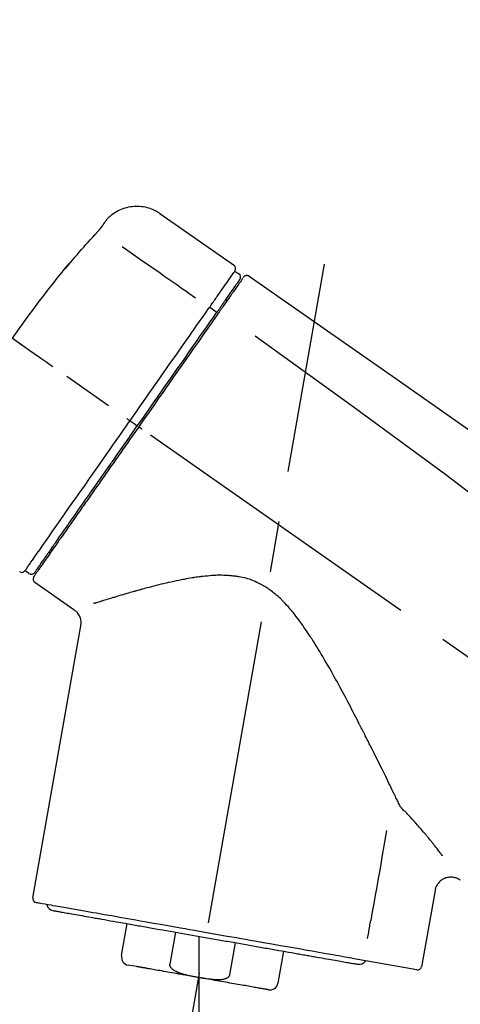
# Model space of a CAD drawing. Extents: x 27948 to 54421, y -22053 to -13183.
# Drawn here: x 47845 to 47899, y -18993 to -18872 of the extents above; entities that cross this region are included whole.
import ezdxf

# ---------------------------------------------------------------- set-up
doc = ezdxf.new("R2010")
doc.units = 0
doc.header["$LTSCALE"] = 50
doc.header["$MEASUREMENT"] = 0
doc.linetypes.add('CENTER2', pattern=[1.125, 0.75, -0.125, 0.125, -0.125])
doc.layers.get('0').update_dxf_attribs({"linetype": 'CONTINUOUS'})
doc.layers.get('DEFPOINTS').update_dxf_attribs({"color": 146, "linetype": 'CONTINUOUS'})
doc.layers.add('150-機器', color=8, linetype='CONTINUOUS')
doc.layers.add('166-寸法B', color=11, linetype='CONTINUOUS')
doc.styles.add('KH001', font='txt')
doc.dimstyles.new('KH1xx030', dxfattribs={"dimscale": 30, "dimtxt": 2, "dimasz": 0.6, "dimexe": 0.3, "dimexo": 1.2, "dimgap": 0.5, "dimtad": 3, "dimdec": 1, "dimdsep": 46, "dimlunit": 6, "dimtxsty": 'KH001', "dimblk": 'DOT', "dimcen": 1, "dimdle": 1, "dimclrd": 256, "dimclre": 256, "dimclrt": 256, "dimadec": 0, "dimazin": 0, "dimtfac": 1, "dimtdec": 1, "dimtix": 1, "dimtmove": 2, "dimatfit": 3, "dimldrblk": 'CLOSEDBLANK', "dimfxl": 1, "dimtolj": 1, "dimtzin": 0, "dimlwd": -1, "dimlwe": -1, "dimarcsym": 0})

# ---------------------------------------------------------------- blocks, each defined once
blk = doc.blocks.new('_Dot')
at = {"color": 0, "linetype": 'ByBlock', "lineweight": -2}
blk.add_line((-0.5, 0), (-1, 0), dxfattribs=at)
at = {"color": 0, "linetype": 'ByBlock', "const_width": 0.5}
blk.add_lwpolyline([(-0.25, 0, 1), (0.25, 0, 1)], format="xyb", close=True, dxfattribs=at)
blk = doc.blocks.new('*D110')
at = {"layer": '166-寸法B', "transparency": 16777216}
for p, q in [((47201.63, -19199.53), (47201.63, -18697.23)), ((48341.63, -18865.68), (48341.63, -18697.23)), ((48323.63, -18706.23), (47219.63, -18706.23))]:
    blk.add_line(p, q, dxfattribs=at)
at = {"layer": 'DEFPOINTS', "color": 0, "transparency": 16777216}
for p in [(47201.63, -18706.23), (48341.63, -18901.68), (47201.63, -19235.53)]:
    blk.add_point(p, dxfattribs=at)
at = {"layer": '166-寸法B', "transparency": 16777216, "xscale": 18, "yscale": 18, "zscale": 18, "rotation": 180}
blk.add_blockref('_Dot', (47201.63, -18706.23), dxfattribs=at)
at = {"layer": '166-寸法B', "transparency": 16777216, "xscale": 18, "yscale": 18, "zscale": 18}
blk.add_blockref('_Dot', (48341.63, -18706.23), dxfattribs=at)
at = {"layer": '166-寸法B', "transparency": 16777216, "insert": (47771.63, -18657.42), "char_height": 60, "attachment_point": 5, "style": 'KH001'}
blk.add_mtext('\\A1;1,140', dxfattribs=at)
blk = doc.blocks.new('_ClosedBlank')
at = {"color": 0, "linetype": 'ByBlock', "lineweight": -2}
for p, q in [((-1, 0.1667), (0, 0)), ((-1, 0.1667), (-1, -0.1667)), ((0, 0), (-1, -0.1667))]:
    blk.add_line(p, q, dxfattribs=at)
blk = doc.blocks.new('F402_D')
at = {"layer": '150-機器', "color": 13, "linetype": 'Continuous'}
for p, q in [((-259.61, 246.19), (-250.47, 239.79)), ((-250.39, 239.12), (-249.9, 238.78)), ((-251.52, 235.6), (-251.36, 235.48)), ((-253.49, 234.7), (-252.6, 234.06)), ((-263.26, 220.74), (-262.77, 220.4)), ((-262.77, 220.4), (-262.37, 220.11)), ((-273.04, 204.52), (-273.21, 204.63)), ((-275.65, 202.02), (-276.14, 202.36)), ((-270.13, 197.55), (-274.95, 200.92)), ((-275.19, 162.2), (-269.31, 195.58)), ((-225.86, 163.11), (-227.51, 153.75)), ((-264.29, 155.12), (-263.59, 159.05)), ((-257.7, 158.01), (-258.39, 154.08)), ((-254.83, 157.5), (-254.83, 152.47)), ((-251.03, 152.78), (-250.34, 156.71)), ((-244.44, 155.67), (-245.14, 151.74)), ((-228.08, 153.39), (-235.79, 154.75)), ((-262.43, 153.78), (-263.48, 153.96))]:
    blk.add_line(p, q, dxfattribs=at)
at = {"layer": '150-機器', "color": 13, "linetype": 'CENTER2'}
for p, q in [((-263.42, 103.75), (-239.4, 239.98)), ((0.34, 36.17), (-286.53, 237.04)), ((-254.83, 152.47), (-254.83, 92.26))]:
    blk.add_line(p, q, dxfattribs=at)
at = {"layer": '150-機器', "color": 13, "linetype": 'Continuous'}
for points in [[(-266.12, 245.42), (-266.07, 245.47), (-266.02, 245.53), (-265.97, 245.59), (-265.92, 245.64), (-265.82, 245.75), (-265.71, 245.85), (-265.6, 245.95), (-265.48, 246.05), (-265.3, 246.18), (-265.11, 246.31), (-264.92, 246.43), (-264.71, 246.53), (-264.51, 246.63), (-264.3, 246.72), (-264.09, 246.8), (-263.87, 246.87), (-263.66, 246.93), (-263.44, 246.98), (-263.21, 247.02), (-262.99, 247.05), (-262.76, 247.07), (-262.54, 247.08), (-262.31, 247.08), (-262.08, 247.07), (-261.86, 247.05), (-261.63, 247.02), (-261.41, 246.98), (-261.19, 246.93), (-260.97, 246.87), (-260.75, 246.8), (-260.54, 246.72), (-260.33, 246.63), (-260.2, 246.56), (-260.07, 246.49), (-259.94, 246.41), (-259.81, 246.33), (-259.75, 246.29), (-259.69, 246.24), (-259.63, 246.2), (-259.57, 246.16)], [(-266.69, 244.6), (-266.69, 244.6), (-266.69, 244.6), (-266.68, 244.61), (-266.68, 244.61), (-266.67, 244.62), (-266.67, 244.63), (-266.66, 244.64), (-266.65, 244.65), (-266.64, 244.67), (-266.63, 244.68), (-266.62, 244.7), (-266.61, 244.72), (-266.6, 244.74), (-266.58, 244.76), (-266.57, 244.78), (-266.55, 244.8), (-266.53, 244.82), (-266.52, 244.85), (-266.5, 244.87), (-266.48, 244.9), (-266.46, 244.93), (-266.44, 244.95), (-266.42, 244.98), (-266.4, 245.01), (-266.39, 245.03), (-266.37, 245.06), (-266.36, 245.08), (-266.34, 245.1), (-266.33, 245.12), (-266.31, 245.14), (-266.3, 245.16), (-266.29, 245.17), (-266.28, 245.19), (-266.27, 245.2), (-266.26, 245.22), (-266.25, 245.23), (-266.24, 245.24), (-266.23, 245.26), (-266.22, 245.27), (-266.21, 245.28), (-266.21, 245.29), (-266.2, 245.3), (-266.19, 245.31), (-266.18, 245.32), (-266.18, 245.33), (-266.17, 245.34), (-266.16, 245.35), (-266.16, 245.36), (-266.15, 245.37), (-266.15, 245.37), (-266.15, 245.38), (-266.14, 245.38), (-266.14, 245.38), (-266.14, 245.39), (-266.14, 245.39), (-266.14, 245.39)], [(-266.14, 245.39), (-266.14, 245.39), (-266.13, 245.39), (-266.13, 245.4), (-266.13, 245.4), (-266.13, 245.4), (-266.13, 245.4), (-266.13, 245.4), (-266.13, 245.41), (-266.12, 245.41), (-266.12, 245.41), (-266.12, 245.42), (-266.12, 245.42), (-266.12, 245.42), (-266.11, 245.42), (-266.11, 245.43), (-266.11, 245.43), (-266.11, 245.43), (-266.11, 245.43), (-266.11, 245.43), (-266.1, 245.44), (-266.1, 245.44), (-266.1, 245.44), (-266.1, 245.44), (-266.1, 245.44), (-266.1, 245.44), (-266.1, 245.45), (-266.1, 245.45), (-266.1, 245.45), (-266.1, 245.45), (-266.09, 245.45), (-266.09, 245.45), (-266.09, 245.45)], [(-267.56, 243.58), (-267.55, 243.59), (-267.55, 243.59), (-267.54, 243.6), (-267.54, 243.6), (-267.53, 243.62), (-267.52, 243.63), (-267.5, 243.64), (-267.49, 243.65), (-267.48, 243.67), (-267.46, 243.69), (-267.44, 243.7), (-267.43, 243.72), (-267.41, 243.74), (-267.39, 243.76), (-267.38, 243.78), (-267.36, 243.8), (-267.34, 243.82), (-267.32, 243.85), (-267.29, 243.88), (-267.27, 243.9), (-267.24, 243.93), (-267.21, 243.97), (-267.19, 244), (-267.16, 244.03), (-267.13, 244.07), (-267.09, 244.1), (-267.06, 244.14), (-267.03, 244.18), (-267, 244.21), (-266.97, 244.25), (-266.94, 244.28), (-266.91, 244.32), (-266.89, 244.34), (-266.87, 244.37), (-266.85, 244.39), (-266.83, 244.42), (-266.82, 244.43), (-266.81, 244.45), (-266.79, 244.47), (-266.78, 244.48), (-266.77, 244.49), (-266.76, 244.51), (-266.75, 244.52), (-266.74, 244.53), (-266.74, 244.54), (-266.73, 244.55), (-266.72, 244.56), (-266.71, 244.57), (-266.71, 244.57), (-266.71, 244.58), (-266.7, 244.58), (-266.7, 244.59), (-266.7, 244.59), (-266.7, 244.59), (-266.69, 244.59), (-266.69, 244.6)], [(-270.81, 239.86), (-270.55, 240.18), (-270.28, 240.49), (-270.02, 240.81), (-269.75, 241.12), (-269.48, 241.43), (-269.21, 241.75), (-268.94, 242.05), (-268.67, 242.36), (-268.39, 242.67), (-268.11, 242.97), (-267.84, 243.28), (-267.56, 243.58)], [(-264.23, 242.14), (-263.1, 241.34), (-261.97, 240.55), (-260.83, 239.76), (-259.7, 238.96), (-258.98, 238.46), (-258.26, 237.95), (-257.54, 237.45), (-256.82, 236.95), (-256.43, 236.67), (-256.03, 236.4), (-255.64, 236.12), (-255.25, 235.85)], [(-271.2, 239.44), (-271.2, 239.44), (-271.2, 239.44), (-271.2, 239.43), (-271.2, 239.43), (-271.21, 239.43), (-271.21, 239.43), (-271.21, 239.42), (-271.21, 239.42), (-271.22, 239.42), (-271.22, 239.41), (-271.22, 239.41), (-271.22, 239.4), (-271.22, 239.4), (-271.22, 239.4), (-271.22, 239.4), (-271.22, 239.4), (-271.22, 239.39), (-271.22, 239.4), (-271.21, 239.41), (-271.2, 239.41), (-271.19, 239.43), (-271.18, 239.44), (-271.17, 239.45), (-271.16, 239.46), (-271.14, 239.48), (-271.13, 239.5), (-271.11, 239.51), (-271.1, 239.53), (-271.07, 239.56), (-271.05, 239.58), (-271.03, 239.6), (-271.01, 239.63), (-270.99, 239.65), (-270.97, 239.67), (-270.95, 239.69), (-270.93, 239.72), (-270.92, 239.74), (-270.9, 239.76), (-270.88, 239.78), (-270.87, 239.8), (-270.86, 239.81), (-270.85, 239.82), (-270.84, 239.83), (-270.83, 239.84), (-270.82, 239.85), (-270.82, 239.85), (-270.82, 239.86), (-270.81, 239.86)], [(-270.89, 239.89), (-270.89, 239.89), (-270.89, 239.89), (-270.89, 239.88), (-270.89, 239.88), (-270.89, 239.88), (-270.89, 239.88), (-270.9, 239.87), (-270.9, 239.87), (-270.91, 239.85), (-270.92, 239.83), (-270.94, 239.82), (-270.95, 239.8), (-270.96, 239.78), (-270.98, 239.76), (-270.99, 239.74), (-271, 239.72), (-271.02, 239.7), (-271.03, 239.68), (-271.04, 239.67), (-271.05, 239.65), (-271.07, 239.63), (-271.09, 239.6), (-271.1, 239.58), (-271.12, 239.56), (-271.13, 239.54), (-271.14, 239.53), (-271.15, 239.51), (-271.16, 239.49), (-271.17, 239.48), (-271.18, 239.47), (-271.18, 239.46), (-271.19, 239.46), (-271.19, 239.45), (-271.19, 239.45), (-271.2, 239.44), (-271.2, 239.44)], [(-271.12, 239.52), (-271.13, 239.51), (-271.13, 239.51), (-271.14, 239.5), (-271.15, 239.49), (-271.16, 239.49), (-271.16, 239.48), (-271.17, 239.48), (-271.18, 239.47), (-271.18, 239.46), (-271.19, 239.45), (-271.19, 239.45), (-271.2, 239.44)], [(-271.12, 239.5), (-271.12, 239.51), (-271.12, 239.51), (-271.12, 239.51), (-271.11, 239.51), (-271.11, 239.52), (-271.1, 239.53), (-271.09, 239.54), (-271.09, 239.54), (-271.07, 239.56), (-271.06, 239.57), (-271.05, 239.59), (-271.04, 239.6), (-271.03, 239.61), (-271.02, 239.62), (-271.01, 239.63), (-271, 239.65), (-270.99, 239.65), (-270.99, 239.66), (-270.98, 239.66), (-270.97, 239.67)], [(-252.08, 236.71), (-251.95, 236.91), (-251.81, 237.1), (-251.67, 237.3), (-251.53, 237.5), (-251.32, 237.8), (-251.11, 238.1), (-250.9, 238.41), (-250.68, 238.71), (-250.61, 238.81), (-250.54, 238.92), (-250.47, 239.02), (-250.39, 239.12), (-250.39, 239.12), (-250.39, 239.12), (-250.39, 239.13), (-250.39, 239.13)], [(-251.5, 235.63), (-251.36, 235.83), (-251.22, 236.04), (-251.07, 236.24), (-250.93, 236.44), (-250.82, 236.6), (-250.72, 236.75), (-250.61, 236.9), (-250.5, 237.06), (-250.41, 237.19), (-250.32, 237.32), (-250.23, 237.45), (-250.14, 237.57), (-250.12, 237.6), (-250.11, 237.62), (-250.09, 237.64), (-250.08, 237.66), (-250.05, 237.7), (-250.02, 237.74), (-249.99, 237.78), (-249.97, 237.82), (-249.96, 237.83), (-249.95, 237.85), (-249.93, 237.87), (-249.92, 237.88), (-249.9, 237.92), (-249.87, 237.96), (-249.84, 238), (-249.82, 238.04), (-249.81, 238.05), (-249.8, 238.06), (-249.79, 238.07), (-249.78, 238.09), (-249.78, 238.09), (-249.78, 238.09), (-249.78, 238.09), (-249.78, 238.09)], [(-249.43, 238.24), (-249.43, 238.24), (-249.43, 238.24), (-249.43, 238.24), (-249.43, 238.24), (-249.46, 238.19), (-249.49, 238.15), (-249.52, 238.11), (-249.55, 238.07), (-249.65, 237.92), (-249.76, 237.77), (-249.87, 237.62), (-249.97, 237.46), (-250.13, 237.24), (-250.29, 237.01), (-250.45, 236.79), (-250.61, 236.56), (-250.71, 236.41), (-250.81, 236.26), (-250.92, 236.12), (-251.02, 235.97)], [(-249.33, 238.34), (-249.31, 238.39), (-249.28, 238.44), (-249.25, 238.48), (-249.21, 238.51), (-249.2, 238.51), (-249.2, 238.51), (-249.2, 238.51), (-249.19, 238.51)], [(-249.19, 238.51), (-249.18, 238.52), (-249.17, 238.53), (-249.16, 238.54), (-249.15, 238.54), (-249.13, 238.55), (-249.1, 238.56), (-249.08, 238.57), (-249.06, 238.58), (-249.02, 238.59), (-248.99, 238.6), (-248.95, 238.6), (-248.91, 238.6), (-248.87, 238.6), (-248.84, 238.59), (-248.8, 238.59), (-248.76, 238.57), (-248.74, 238.57), (-248.72, 238.56), (-248.7, 238.54), (-248.68, 238.53), (-248.67, 238.52), (-248.66, 238.52), (-248.65, 238.51), (-248.64, 238.5)], [(-248.64, 238.5), (-239.45, 232.07), (-230.25, 225.63), (-221.06, 219.2), (-211.87, 212.76), (-202.68, 206.32), (-193.49, 199.89), (-184.3, 193.45), (-175.11, 187.02)], [(-253.49, 234.7), (-253.45, 234.76), (-253.41, 234.81), (-253.37, 234.87), (-253.34, 234.92), (-253.26, 235.03), (-253.19, 235.13), (-253.11, 235.24), (-253.04, 235.35), (-252.94, 235.49), (-252.84, 235.62), (-252.75, 235.76), (-252.65, 235.9), (-252.57, 236.01), (-252.49, 236.12), (-252.42, 236.24), (-252.34, 236.35), (-252.3, 236.4), (-252.26, 236.45), (-252.23, 236.51), (-252.19, 236.56), (-252.18, 236.58), (-252.16, 236.6), (-252.15, 236.62), (-252.13, 236.64)], [(-252.69, 233.93), (-252.66, 233.98), (-252.62, 234.03), (-252.59, 234.08), (-252.55, 234.13), (-252.52, 234.17), (-252.49, 234.22), (-252.46, 234.26), (-252.42, 234.31), (-252.36, 234.4), (-252.3, 234.48), (-252.24, 234.57), (-252.18, 234.66), (-252.15, 234.7), (-252.12, 234.74), (-252.1, 234.78), (-252.07, 234.82), (-252.02, 234.89), (-251.97, 234.97), (-251.92, 235.04), (-251.86, 235.11), (-251.84, 235.14), (-251.82, 235.18), (-251.8, 235.21), (-251.77, 235.24), (-251.73, 235.3), (-251.7, 235.35), (-251.66, 235.41), (-251.62, 235.46), (-251.6, 235.49), (-251.59, 235.51), (-251.57, 235.53), (-251.55, 235.56), (-251.54, 235.57), (-251.53, 235.59), (-251.52, 235.61), (-251.5, 235.63)], [(-251.02, 235.97), (-251.05, 235.93), (-251.07, 235.9), (-251.09, 235.86), (-251.12, 235.83), (-251.19, 235.72), (-251.27, 235.61), (-251.35, 235.5), (-251.42, 235.39), (-251.52, 235.25), (-251.62, 235.11), (-251.72, 234.97), (-251.82, 234.82), (-251.88, 234.74), (-251.94, 234.65), (-252, 234.57), (-252.06, 234.48), (-252.12, 234.39), (-252.18, 234.31), (-252.24, 234.22), (-252.3, 234.14), (-252.37, 234.04), (-252.43, 233.95), (-252.5, 233.85), (-252.57, 233.76)], [(-252.13, 236.64), (-252.13, 236.65), (-252.12, 236.65), (-252.12, 236.66), (-252.12, 236.66), (-252.11, 236.67), (-252.11, 236.68), (-252.1, 236.68), (-252.1, 236.69), (-252.1, 236.69), (-252.09, 236.7), (-252.09, 236.71), (-252.08, 236.71)], [(-263.26, 220.74), (-262.85, 221.34), (-262.43, 221.93), (-262.02, 222.52), (-261.6, 223.12), (-260.78, 224.29), (-259.96, 225.46), (-259.14, 226.63), (-258.32, 227.8), (-257.53, 228.93), (-256.73, 230.07), (-255.94, 231.2), (-255.15, 232.34), (-254.77, 232.88), (-254.39, 233.42), (-254.01, 233.96), (-253.63, 234.51)], [(-253.63, 234.51), (-253.62, 234.52), (-253.6, 234.54), (-253.59, 234.55), (-253.58, 234.57), (-253.57, 234.59), (-253.56, 234.6), (-253.55, 234.62), (-253.54, 234.64), (-253.52, 234.65), (-253.51, 234.67), (-253.5, 234.68), (-253.49, 234.7)], [(-262.37, 220.11), (-261.95, 220.7), (-261.54, 221.29), (-261.13, 221.88), (-260.72, 222.47), (-260.31, 223.05), (-259.9, 223.64), (-259.49, 224.22), (-259.08, 224.81), (-258.27, 225.97), (-257.46, 227.12), (-256.64, 228.28), (-255.83, 229.44), (-255.43, 230.01), (-255.04, 230.58), (-254.64, 231.15), (-254.24, 231.72), (-253.85, 232.27), (-253.46, 232.83), (-253.08, 233.38), (-252.69, 233.93)], [(-252.57, 233.76), (-252.86, 233.35), (-253.14, 232.94), (-253.43, 232.52), (-253.72, 232.11), (-254.32, 231.26), (-254.91, 230.41), (-255.5, 229.56), (-256.1, 228.71), (-256.7, 227.85), (-257.31, 226.99), (-257.92, 226.12), (-258.52, 225.26), (-258.83, 224.82), (-259.13, 224.38), (-259.44, 223.94), (-259.75, 223.5), (-260.05, 223.07), (-260.36, 222.63), (-260.67, 222.19), (-260.97, 221.75), (-261.28, 221.31), (-261.59, 220.88), (-261.89, 220.44), (-262.2, 220)], [(-247.92, 231.16), (-236.19, 222.7), (-224.54, 214.15), (-213.06, 205.38), (-201.83, 196.3), (-198.34, 193.33), (-194.86, 190.34), (-191.41, 187.33), (-187.96, 184.3)], [(-272.72, 227.37), (-272.85, 227.45), (-272.97, 227.54), (-273.09, 227.62), (-273.21, 227.71), (-273.46, 227.88), (-273.71, 228.06), (-273.95, 228.23), (-274.2, 228.4), (-274.52, 228.63), (-274.84, 228.85), (-275.16, 229.08), (-275.49, 229.3), (-275.72, 229.46), (-275.95, 229.63), (-276.18, 229.79), (-276.41, 229.95), (-276.49, 230), (-276.57, 230.06), (-276.64, 230.11), (-276.72, 230.16), (-276.73, 230.17), (-276.75, 230.18), (-276.76, 230.19), (-276.78, 230.2)], [(-276.14, 202.36), (-276.14, 202.36), (-276.14, 202.36), (-276.14, 202.36), (-276.13, 202.36), (-276.09, 202.42), (-276.05, 202.48), (-276.01, 202.54), (-275.97, 202.6), (-275.79, 202.86), (-275.6, 203.12), (-275.42, 203.39), (-275.23, 203.65), (-274.93, 204.08), (-274.63, 204.51), (-274.33, 204.93), (-274.04, 205.36), (-273.63, 205.94), (-273.23, 206.51), (-272.83, 207.09), (-272.42, 207.66), (-271.93, 208.36), (-271.44, 209.06), (-270.95, 209.76), (-270.46, 210.46), (-269.9, 211.26), (-269.34, 212.06), (-268.78, 212.86), (-268.22, 213.66), (-267.61, 214.53), (-267.01, 215.4), (-266.4, 216.27), (-265.79, 217.13), (-265.37, 217.74), (-264.95, 218.34), (-264.53, 218.94), (-264.11, 219.54), (-263.9, 219.84), (-263.69, 220.14), (-263.47, 220.44), (-263.26, 220.74)], [(-262.2, 220), (-262.36, 219.77), (-262.52, 219.55), (-262.67, 219.32), (-262.83, 219.1), (-262.99, 218.87), (-263.15, 218.65), (-263.31, 218.42), (-263.46, 218.2), (-263.62, 217.97), (-263.78, 217.75), (-263.94, 217.52), (-264.09, 217.3), (-264.4, 216.85), (-264.72, 216.41), (-265.03, 215.96), (-265.34, 215.52), (-265.49, 215.3), (-265.64, 215.08), (-265.8, 214.87), (-265.95, 214.65), (-266.1, 214.43), (-266.25, 214.21), (-266.41, 213.99), (-266.56, 213.78), (-266.85, 213.36), (-267.14, 212.94), (-267.44, 212.52), (-267.73, 212.11), (-267.87, 211.9), (-268.01, 211.7), (-268.15, 211.5), (-268.29, 211.3), (-268.43, 211.1), (-268.57, 210.9), (-268.71, 210.7), (-268.85, 210.51), (-268.98, 210.32), (-269.11, 210.13), (-269.25, 209.94), (-269.38, 209.75), (-269.51, 209.56), (-269.64, 209.37), (-269.77, 209.19), (-269.9, 209), (-270.15, 208.65), (-270.39, 208.3), (-270.64, 207.95), (-270.88, 207.6), (-271.11, 207.28), (-271.33, 206.96), (-271.55, 206.65), (-271.77, 206.33), (-271.87, 206.19), (-271.97, 206.04), (-272.07, 205.9), (-272.17, 205.76), (-272.27, 205.61), (-272.37, 205.47), (-272.47, 205.33), (-272.57, 205.19), (-272.75, 204.94), (-272.92, 204.69), (-273.1, 204.44), (-273.27, 204.19), (-273.42, 203.98), (-273.57, 203.77), (-273.72, 203.55), (-273.86, 203.34), (-273.98, 203.17), (-274.1, 203), (-274.22, 202.83), (-274.35, 202.66), (-274.44, 202.53), (-274.53, 202.4), (-274.62, 202.27), (-274.71, 202.14), (-274.77, 202.05), (-274.83, 201.96), (-274.89, 201.88), (-274.95, 201.79), (-274.97, 201.77), (-274.98, 201.75), (-274.99, 201.73), (-275.01, 201.7), (-275.04, 201.67), (-275.06, 201.63), (-275.08, 201.61), (-275.08, 201.61), (-275.07, 201.61), (-275.07, 201.62), (-275.07, 201.62), (-275.07, 201.62)], [(-274.95, 202.14), (-274.95, 202.14), (-274.95, 202.14), (-274.95, 202.14), (-274.95, 202.14), (-274.95, 202.14), (-274.95, 202.14), (-274.95, 202.14), (-274.95, 202.14), (-274.95, 202.14), (-274.95, 202.14), (-274.95, 202.14), (-274.95, 202.15), (-274.93, 202.17), (-274.91, 202.2), (-274.89, 202.23), (-274.87, 202.25), (-274.82, 202.33), (-274.77, 202.4), (-274.72, 202.47), (-274.67, 202.54), (-274.66, 202.56), (-274.65, 202.58), (-274.63, 202.59), (-274.62, 202.61), (-274.6, 202.64), (-274.57, 202.68), (-274.55, 202.72), (-274.52, 202.75), (-274.51, 202.77), (-274.49, 202.79), (-274.48, 202.81), (-274.47, 202.83), (-274.42, 202.9), (-274.38, 202.96), (-274.33, 203.02), (-274.29, 203.09), (-274.25, 203.14), (-274.22, 203.19), (-274.18, 203.24), (-274.15, 203.29), (-274.07, 203.4), (-273.99, 203.51), (-273.91, 203.62), (-273.83, 203.73), (-273.79, 203.8), (-273.75, 203.86), (-273.7, 203.92), (-273.66, 203.98), (-273.59, 204.09), (-273.51, 204.19), (-273.44, 204.3), (-273.37, 204.4), (-273.34, 204.44), (-273.32, 204.47), (-273.29, 204.51), (-273.27, 204.55), (-273.21, 204.62), (-273.16, 204.7), (-273.11, 204.77), (-273.05, 204.85), (-273.02, 204.89), (-273, 204.93), (-272.97, 204.97), (-272.94, 205.01), (-272.8, 205.21), (-272.65, 205.42), (-272.51, 205.63), (-272.37, 205.83), (-272.24, 206.02), (-272.11, 206.2), (-271.98, 206.39), (-271.85, 206.57), (-271.63, 206.89), (-271.41, 207.2), (-271.19, 207.51), (-270.97, 207.82), (-270.9, 207.93), (-270.82, 208.04), (-270.75, 208.15), (-270.67, 208.25), (-270.51, 208.48), (-270.35, 208.71), (-270.19, 208.94), (-270.03, 209.17), (-269.94, 209.29), (-269.86, 209.41), (-269.78, 209.53), (-269.69, 209.65), (-269.44, 210.01), (-269.18, 210.38), (-268.93, 210.75), (-268.67, 211.11), (-268.49, 211.37), (-268.31, 211.63), (-268.13, 211.89), (-267.95, 212.14), (-267.66, 212.55), (-267.37, 212.96), (-267.09, 213.37), (-266.8, 213.78), (-266.7, 213.92), (-266.61, 214.06), (-266.51, 214.2), (-266.41, 214.34), (-266.21, 214.62), (-266.01, 214.9), (-265.82, 215.18), (-265.62, 215.47), (-265.52, 215.61), (-265.42, 215.75), (-265.32, 215.89), (-265.22, 216.04), (-264.92, 216.47), (-264.62, 216.9), (-264.32, 217.33), (-264.01, 217.76), (-263.81, 218.05), (-263.61, 218.34), (-263.4, 218.63), (-263.2, 218.93), (-262.99, 219.22), (-262.78, 219.52), (-262.57, 219.82), (-262.37, 220.11)], [(-263.26, 220.74), (-263.27, 220.75), (-263.27, 220.75), (-263.28, 220.75), (-263.28, 220.75), (-263.29, 220.76), (-263.29, 220.76), (-263.3, 220.76), (-263.3, 220.77), (-263.31, 220.77), (-263.32, 220.78), (-263.33, 220.79), (-263.33, 220.79), (-263.35, 220.8), (-263.37, 220.81), (-263.38, 220.83), (-263.4, 220.84), (-263.43, 220.86), (-263.45, 220.88), (-263.48, 220.9), (-263.51, 220.91), (-263.54, 220.93), (-263.56, 220.95), (-263.59, 220.97), (-263.62, 220.99), (-263.63, 221), (-263.64, 221.01), (-263.66, 221.02), (-263.67, 221.03), (-263.67, 221.03), (-263.67, 221.03), (-263.67, 221.03), (-263.67, 221.03)], [(-261.79, 219.71), (-261.81, 219.72), (-261.82, 219.73), (-261.83, 219.74), (-261.85, 219.75), (-261.86, 219.76), (-261.87, 219.77), (-261.89, 219.78), (-261.9, 219.79), (-261.93, 219.81), (-261.95, 219.82), (-261.97, 219.84), (-262, 219.86), (-262.01, 219.87), (-262.02, 219.87), (-262.03, 219.88), (-262.04, 219.89), (-262.06, 219.9), (-262.08, 219.92), (-262.1, 219.93), (-262.12, 219.94), (-262.13, 219.95), (-262.14, 219.95), (-262.14, 219.96), (-262.15, 219.96), (-262.16, 219.97), (-262.17, 219.98), (-262.18, 219.98), (-262.19, 219.99), (-262.19, 219.99), (-262.2, 220), (-262.2, 220), (-262.2, 220)], [(-230.21, 173.59), (-230.27, 173.72), (-230.33, 173.85), (-230.4, 173.98), (-230.46, 174.11), (-230.52, 174.24), (-230.59, 174.37), (-230.65, 174.5), (-230.71, 174.63), (-230.85, 174.9), (-230.98, 175.17), (-231.11, 175.44), (-231.24, 175.71), (-231.3, 175.84), (-231.37, 175.98), (-231.44, 176.12), (-231.51, 176.25), (-231.71, 176.67), (-231.91, 177.09), (-232.12, 177.5), (-232.32, 177.92), (-232.47, 178.21), (-232.61, 178.5), (-232.75, 178.78), (-232.89, 179.07), (-233.11, 179.51), (-233.33, 179.95), (-233.55, 180.39), (-233.77, 180.83), (-233.85, 180.98), (-233.92, 181.13), (-234, 181.28), (-234.07, 181.43), (-234.19, 181.65), (-234.3, 181.88), (-234.41, 182.1), (-234.53, 182.33), (-234.57, 182.41), (-234.61, 182.48), (-234.64, 182.56), (-234.68, 182.63), (-234.76, 182.78), (-234.84, 182.93), (-234.91, 183.09), (-234.99, 183.24), (-235.03, 183.31), (-235.07, 183.39), (-235.11, 183.46), (-235.15, 183.54), (-235.34, 183.92), (-235.54, 184.3), (-235.73, 184.68), (-235.93, 185.06), (-236.09, 185.37), (-236.24, 185.67), (-236.4, 185.98), (-236.57, 186.28), (-236.89, 186.9), (-237.22, 187.51), (-237.55, 188.12), (-237.88, 188.74), (-238.05, 189.04), (-238.22, 189.35), (-238.39, 189.66), (-238.56, 189.97), (-238.82, 190.43), (-239.09, 190.89), (-239.36, 191.35), (-239.63, 191.81), (-239.72, 191.96), (-239.81, 192.11), (-239.9, 192.27), (-239.99, 192.42), (-240.18, 192.72), (-240.36, 193.03), (-240.55, 193.33), (-240.74, 193.64), (-240.84, 193.79), (-240.93, 193.94), (-241.03, 194.09), (-241.13, 194.24), (-241.33, 194.54), (-241.53, 194.84), (-241.73, 195.14), (-241.94, 195.44), (-242.04, 195.59), (-242.14, 195.74), (-242.25, 195.89), (-242.35, 196.03), (-242.57, 196.32), (-242.79, 196.61), (-243.01, 196.9), (-243.23, 197.18), (-243.35, 197.32), (-243.46, 197.46), (-243.58, 197.6), (-243.7, 197.74), (-243.88, 197.94), (-244.06, 198.14), (-244.25, 198.34), (-244.44, 198.54), (-244.51, 198.6), (-244.57, 198.67), (-244.64, 198.73), (-244.7, 198.8), (-244.83, 198.93), (-244.97, 199.05), (-245.1, 199.17), (-245.24, 199.3), (-245.3, 199.35), (-245.37, 199.41), (-245.44, 199.47), (-245.51, 199.53), (-245.65, 199.65), (-245.8, 199.76), (-245.94, 199.87), (-246.09, 199.98), (-246.16, 200.03), (-246.23, 200.08), (-246.31, 200.13), (-246.38, 200.19), (-246.5, 200.26), (-246.62, 200.33), (-246.73, 200.4), (-246.85, 200.47), (-246.89, 200.5), (-246.93, 200.52), (-246.97, 200.54), (-247.01, 200.56), (-247.09, 200.61), (-247.17, 200.65), (-247.25, 200.7), (-247.33, 200.74), (-247.37, 200.76), (-247.41, 200.78), (-247.46, 200.8), (-247.5, 200.82), (-247.7, 200.92), (-247.91, 201.02), (-248.11, 201.12), (-248.32, 201.2), (-248.49, 201.27), (-248.66, 201.32), (-248.84, 201.37), (-249.01, 201.42), (-249.23, 201.47), (-249.45, 201.52), (-249.67, 201.56), (-249.89, 201.6), (-249.94, 201.6), (-249.98, 201.61), (-250.03, 201.62), (-250.07, 201.63), (-250.16, 201.64), (-250.25, 201.65), (-250.34, 201.67), (-250.43, 201.68), (-250.47, 201.68), (-250.52, 201.69), (-250.56, 201.69), (-250.61, 201.7), (-250.74, 201.71), (-250.87, 201.73), (-251.01, 201.74), (-251.14, 201.75), (-251.23, 201.76), (-251.32, 201.76), (-251.41, 201.77), (-251.5, 201.77), (-251.76, 201.78), (-252.03, 201.79), (-252.29, 201.79), (-252.56, 201.79), (-252.73, 201.78), (-252.9, 201.77), (-253.08, 201.76), (-253.25, 201.75), (-253.51, 201.73), (-253.77, 201.7), (-254.03, 201.67), (-254.29, 201.65), (-254.37, 201.64), (-254.46, 201.63), (-254.54, 201.62), (-254.63, 201.6), (-254.8, 201.58), (-254.97, 201.56), (-255.14, 201.54), (-255.31, 201.51), (-255.39, 201.5), (-255.47, 201.49), (-255.56, 201.47), (-255.64, 201.46), (-255.89, 201.42), (-256.14, 201.38), (-256.38, 201.34), (-256.63, 201.29), (-256.79, 201.26), (-256.95, 201.23), (-257.11, 201.2), (-257.27, 201.16), (-257.59, 201.1), (-257.9, 201.03), (-258.22, 200.96), (-258.53, 200.89), (-258.68, 200.86), (-258.84, 200.82), (-258.99, 200.79), (-259.14, 200.75), (-259.44, 200.68), (-259.74, 200.6), (-260.04, 200.53), (-260.34, 200.45), (-260.49, 200.42), (-260.63, 200.38), (-260.78, 200.34), (-260.92, 200.3), (-261.14, 200.24), (-261.35, 200.19), (-261.56, 200.13), (-261.77, 200.07), (-261.84, 200.05), (-261.91, 200.03), (-261.98, 200.02), (-262.05, 200), (-262.19, 199.96), (-262.33, 199.92), (-262.46, 199.88), (-262.6, 199.84), (-262.67, 199.83), (-262.73, 199.81), (-262.8, 199.79), (-262.87, 199.77), (-263.06, 199.71), (-263.26, 199.66), (-263.46, 199.6), (-263.65, 199.55), (-263.78, 199.51), (-263.9, 199.47), (-264.03, 199.44), (-264.15, 199.4), (-264.39, 199.33), (-264.63, 199.26), (-264.87, 199.19), (-265.1, 199.12), (-265.22, 199.08), (-265.33, 199.05), (-265.44, 199.02), (-265.55, 198.98), (-265.77, 198.92), (-265.98, 198.85), (-266.2, 198.79), (-266.41, 198.72), (-266.51, 198.69), (-266.61, 198.66), (-266.71, 198.63), (-266.81, 198.6), (-266.95, 198.55), (-267.09, 198.51), (-267.23, 198.47), (-267.37, 198.42), (-267.42, 198.41), (-267.46, 198.39), (-267.51, 198.38), (-267.55, 198.37), (-267.6, 198.35), (-267.64, 198.34), (-267.68, 198.33), (-267.72, 198.31)], [(-269.31, 195.57), (-269.3, 195.61), (-269.29, 195.66), (-269.28, 195.71), (-269.28, 195.76), (-269.27, 195.85), (-269.26, 195.94), (-269.26, 196.04), (-269.26, 196.13), (-269.28, 196.27), (-269.31, 196.41), (-269.35, 196.55), (-269.4, 196.69), (-269.46, 196.82), (-269.53, 196.95), (-269.61, 197.07), (-269.7, 197.18), (-269.76, 197.25), (-269.83, 197.31), (-269.9, 197.38), (-269.97, 197.43), (-270.01, 197.46), (-270.05, 197.49), (-270.09, 197.52), (-270.13, 197.55)], [(-229.83, 173.07), (-229.85, 173.09), (-229.87, 173.12), (-229.89, 173.14), (-229.91, 173.16), (-229.93, 173.18), (-229.95, 173.2), (-229.97, 173.22), (-229.99, 173.24), (-230.02, 173.29), (-230.05, 173.33), (-230.08, 173.37), (-230.11, 173.42), (-230.13, 173.44), (-230.14, 173.46), (-230.16, 173.48), (-230.17, 173.51), (-230.18, 173.53), (-230.19, 173.55), (-230.2, 173.57), (-230.21, 173.59)], [(-224.94, 167.38), (-224.94, 167.39), (-224.95, 167.39), (-224.95, 167.4), (-224.95, 167.4), (-224.96, 167.4), (-224.96, 167.41), (-224.96, 167.41), (-224.97, 167.42), (-225.05, 167.53), (-225.13, 167.63), (-225.22, 167.74), (-225.3, 167.85), (-225.39, 167.96), (-225.47, 168.08), (-225.56, 168.19), (-225.64, 168.3), (-225.76, 168.44), (-225.87, 168.59), (-225.99, 168.73), (-226.1, 168.87), (-226.13, 168.9), (-226.15, 168.93), (-226.17, 168.96), (-226.2, 168.99), (-226.25, 169.05), (-226.29, 169.11), (-226.34, 169.17), (-226.39, 169.22), (-226.41, 169.25), (-226.44, 169.28), (-226.46, 169.31), (-226.48, 169.34), (-226.56, 169.43), (-226.63, 169.52), (-226.7, 169.61), (-226.77, 169.69), (-226.82, 169.75), (-226.87, 169.81), (-226.92, 169.87), (-226.97, 169.93), (-227.12, 170.11), (-227.27, 170.29), (-227.43, 170.47), (-227.58, 170.65), (-227.68, 170.77), (-227.79, 170.89), (-227.89, 171.01), (-228, 171.13), (-228.22, 171.38), (-228.44, 171.62), (-228.66, 171.86), (-228.88, 172.1), (-229, 172.22), (-229.11, 172.35), (-229.23, 172.47), (-229.34, 172.59), (-229.46, 172.71), (-229.58, 172.83), (-229.71, 172.95), (-229.83, 173.07)], [(-231.8, 170.47), (-231.92, 169.77), (-232.04, 169.07), (-232.17, 168.37), (-232.29, 167.68), (-232.47, 166.65), (-232.65, 165.62), (-232.83, 164.59), (-233.01, 163.56), (-233.19, 162.54), (-233.38, 161.51), (-233.56, 160.48), (-233.74, 159.45)], [(-222.77, 164.37), (-222.78, 164.38), (-222.79, 164.39), (-222.8, 164.4), (-222.81, 164.41), (-222.85, 164.44), (-222.89, 164.47), (-222.93, 164.49), (-222.97, 164.52), (-223.04, 164.56), (-223.12, 164.6), (-223.2, 164.63), (-223.29, 164.65), (-223.39, 164.68), (-223.5, 164.71), (-223.61, 164.73), (-223.72, 164.75), (-223.84, 164.76), (-223.96, 164.76), (-224.08, 164.75), (-224.2, 164.73), (-224.33, 164.71), (-224.45, 164.68), (-224.57, 164.65), (-224.69, 164.6), (-224.8, 164.55), (-224.92, 164.49), (-225.03, 164.42), (-225.13, 164.34), (-225.23, 164.26), (-225.32, 164.18), (-225.41, 164.09), (-225.49, 163.99), (-225.55, 163.89), (-225.61, 163.8), (-225.67, 163.69), (-225.72, 163.59), (-225.76, 163.52), (-225.79, 163.45), (-225.81, 163.37), (-225.83, 163.29), (-225.84, 163.25), (-225.85, 163.21), (-225.85, 163.17), (-225.85, 163.13), (-225.86, 163.13), (-225.86, 163.12), (-225.86, 163.12), (-225.86, 163.11)], [(-235.79, 154.75), (-236.07, 154.8), (-236.36, 154.85), (-236.64, 154.9), (-236.92, 154.95), (-237.29, 155.01), (-237.65, 155.08), (-238.02, 155.14), (-238.38, 155.21), (-239.23, 155.36), (-240.09, 155.51), (-240.94, 155.66), (-241.8, 155.81), (-242.29, 155.9), (-242.78, 155.98), (-243.27, 156.07), (-243.76, 156.15), (-244.81, 156.34), (-245.86, 156.53), (-246.91, 156.71), (-247.96, 156.9), (-248.53, 157), (-249.09, 157.09), (-249.65, 157.19), (-250.21, 157.29), (-251.35, 157.49), (-252.49, 157.69), (-253.63, 157.9), (-254.76, 158.1), (-255.34, 158.2), (-255.91, 158.3), (-256.49, 158.4), (-257.07, 158.5), (-258.17, 158.7), (-259.27, 158.89), (-260.37, 159.08), (-261.47, 159.28), (-262, 159.37), (-262.53, 159.46), (-263.05, 159.56), (-263.58, 159.65), (-264.53, 159.82), (-265.48, 159.99), (-266.43, 160.15), (-267.38, 160.32), (-267.8, 160.39), (-268.22, 160.47), (-268.65, 160.54), (-269.07, 160.62), (-269.76, 160.74), (-270.46, 160.86), (-271.15, 160.99), (-271.85, 161.11), (-272.12, 161.16), (-272.39, 161.2), (-272.67, 161.25), (-272.94, 161.3), (-273.31, 161.37), (-273.67, 161.43), (-274.04, 161.49), (-274.41, 161.56), (-274.5, 161.58), (-274.6, 161.59), (-274.69, 161.61), (-274.78, 161.63), (-274.79, 161.63), (-274.79, 161.63), (-274.79, 161.63), (-274.79, 161.63)], [(-272.68, 160.65), (-272.68, 160.65), (-272.68, 160.65), (-272.68, 160.65), (-272.68, 160.65), (-272.66, 160.64), (-272.64, 160.64), (-272.63, 160.64), (-272.61, 160.63), (-272.59, 160.63), (-272.57, 160.63), (-272.55, 160.62), (-272.53, 160.62), (-272.45, 160.61), (-272.37, 160.59), (-272.28, 160.58), (-272.2, 160.56), (-272.07, 160.54), (-271.94, 160.52), (-271.82, 160.5), (-271.69, 160.47), (-271.52, 160.44), (-271.35, 160.41), (-271.18, 160.38), (-271.01, 160.35), (-270.8, 160.32), (-270.59, 160.28), (-270.38, 160.24), (-270.16, 160.2), (-269.91, 160.16), (-269.67, 160.12), (-269.42, 160.07), (-269.17, 160.03), (-268.88, 159.98), (-268.59, 159.93), (-268.31, 159.88), (-268.02, 159.83), (-267.86, 159.8), (-267.7, 159.77), (-267.54, 159.74), (-267.38, 159.71), (-267.22, 159.68), (-267.06, 159.66), (-266.9, 159.63), (-266.74, 159.6), (-266.39, 159.54), (-266.04, 159.48), (-265.69, 159.41), (-265.34, 159.35), (-264.96, 159.29), (-264.58, 159.22), (-264.2, 159.15), (-263.83, 159.09), (-263.43, 159.02), (-263.02, 158.94), (-262.62, 158.87), (-262.22, 158.8), (-262.01, 158.77), (-261.8, 158.73), (-261.59, 158.69), (-261.38, 158.65), (-261.17, 158.62), (-260.96, 158.58), (-260.75, 158.54), (-260.54, 158.51), (-260.1, 158.43), (-259.66, 158.35), (-259.22, 158.27), (-258.79, 158.2), (-258.34, 158.12), (-257.89, 158.04), (-257.44, 157.96), (-256.99, 157.88), (-256.54, 157.8), (-256.08, 157.72), (-255.63, 157.64), (-255.18, 157.56), (-254.95, 157.52), (-254.72, 157.48), (-254.49, 157.44), (-254.26, 157.4), (-254.03, 157.36), (-253.8, 157.32), (-253.57, 157.28), (-253.34, 157.24), (-252.88, 157.16), (-252.43, 157.08), (-251.97, 157), (-251.51, 156.91), (-251.29, 156.88), (-251.06, 156.84), (-250.84, 156.8), (-250.61, 156.76), (-250.39, 156.72), (-250.16, 156.68), (-249.93, 156.64), (-249.71, 156.6), (-249.27, 156.52), (-248.83, 156.44), (-248.39, 156.36), (-247.95, 156.29), (-247.74, 156.25), (-247.52, 156.21), (-247.31, 156.17), (-247.09, 156.14), (-246.88, 156.1), (-246.67, 156.06), (-246.46, 156.02), (-246.24, 155.99), (-245.83, 155.91), (-245.43, 155.84), (-245.02, 155.77), (-244.61, 155.7), (-244.23, 155.63), (-243.84, 155.56), (-243.46, 155.49), (-243.07, 155.43), (-242.9, 155.4), (-242.72, 155.36), (-242.54, 155.33), (-242.36, 155.3)], [(-234.13, 157.24), (-234.1, 157.43), (-234.06, 157.61), (-234.03, 157.79), (-234, 157.98), (-233.97, 158.16), (-233.93, 158.35), (-233.9, 158.53), (-233.87, 158.72), (-233.84, 158.9), (-233.8, 159.08), (-233.77, 159.27), (-233.74, 159.45)], [(-242.36, 155.3), (-242.19, 155.27), (-242.01, 155.24), (-241.83, 155.21), (-241.65, 155.18), (-241.49, 155.15), (-241.33, 155.12), (-241.16, 155.09), (-241, 155.06), (-240.83, 155.03), (-240.67, 155), (-240.51, 154.97), (-240.34, 154.95), (-240.05, 154.89), (-239.75, 154.84), (-239.46, 154.79), (-239.16, 154.74), (-238.9, 154.69), (-238.64, 154.64), (-238.38, 154.6), (-238.12, 154.55), (-237.89, 154.51), (-237.67, 154.47), (-237.45, 154.44), (-237.23, 154.4), (-237.05, 154.36), (-236.87, 154.33), (-236.69, 154.3), (-236.51, 154.27), (-236.37, 154.24), (-236.23, 154.22), (-236.09, 154.2), (-235.95, 154.17), (-235.86, 154.15), (-235.76, 154.14), (-235.67, 154.12), (-235.57, 154.1), (-235.52, 154.1), (-235.47, 154.09), (-235.42, 154.08), (-235.37, 154.07), (-235.37, 154.07), (-235.37, 154.07), (-235.36, 154.07), (-235.36, 154.07), (-235.36, 154.07), (-235.36, 154.07), (-235.36, 154.07), (-235.36, 154.07)], [(-246.29, 150.93), (-246.29, 150.93), (-246.29, 150.93), (-246.29, 150.93), (-246.29, 150.93), (-246.3, 150.93), (-246.31, 150.93), (-246.32, 150.94), (-246.33, 150.94), (-246.38, 150.95), (-246.43, 150.95), (-246.48, 150.96), (-246.53, 150.97), (-246.62, 150.99), (-246.72, 151.01), (-246.81, 151.02), (-246.9, 151.04), (-247.02, 151.06), (-247.14, 151.08), (-247.26, 151.1), (-247.37, 151.12), (-247.53, 151.15), (-247.68, 151.18), (-247.84, 151.2), (-247.99, 151.23), (-248.18, 151.26), (-248.37, 151.3), (-248.56, 151.33), (-248.74, 151.36), (-248.95, 151.4), (-249.16, 151.44), (-249.36, 151.47), (-249.57, 151.51), (-249.8, 151.55), (-250.04, 151.59), (-250.27, 151.63), (-250.5, 151.67), (-250.76, 151.72), (-251.01, 151.76), (-251.26, 151.81), (-251.52, 151.85), (-251.78, 151.9), (-252.05, 151.95), (-252.31, 151.99), (-252.57, 152.04), (-252.85, 152.09), (-253.13, 152.14), (-253.41, 152.18), (-253.68, 152.23), (-253.96, 152.28), (-254.24, 152.33), (-254.53, 152.38), (-254.81, 152.43), (-255.09, 152.48), (-255.37, 152.53), (-255.65, 152.58), (-255.93, 152.63), (-256.21, 152.68), (-256.49, 152.73), (-256.76, 152.78), (-257.04, 152.83), (-257.31, 152.87), (-257.57, 152.92), (-257.84, 152.97), (-258.11, 153.01), (-258.36, 153.06), (-258.62, 153.1), (-258.87, 153.15), (-259.13, 153.19), (-259.36, 153.24), (-259.6, 153.28), (-259.84, 153.32), (-260.08, 153.36), (-260.26, 153.39), (-260.44, 153.42), (-260.62, 153.46), (-260.8, 153.49), (-260.9, 153.51), (-261, 153.52), (-261.1, 153.54), (-261.19, 153.56), (-261.26, 153.57), (-261.33, 153.58), (-261.4, 153.59), (-261.46, 153.61), (-261.53, 153.62), (-261.6, 153.63), (-261.67, 153.64), (-261.74, 153.65), (-261.79, 153.66), (-261.85, 153.67), (-261.9, 153.68), (-261.96, 153.69), (-262, 153.7), (-262.04, 153.71), (-262.09, 153.72), (-262.13, 153.72), (-262.17, 153.73), (-262.2, 153.73), (-262.23, 153.74), (-262.26, 153.75), (-262.28, 153.75), (-262.3, 153.75), (-262.33, 153.76), (-262.35, 153.76), (-262.36, 153.76), (-262.38, 153.77), (-262.39, 153.77), (-262.4, 153.77), (-262.41, 153.77), (-262.42, 153.77), (-262.42, 153.77), (-262.43, 153.78)], [(-258.39, 154.08), (-258.4, 154.06), (-258.41, 154.03), (-258.41, 154.01), (-258.41, 153.99), (-258.41, 153.97), (-258.41, 153.95), (-258.4, 153.92), (-258.39, 153.9), (-258.38, 153.86), (-258.36, 153.82), (-258.35, 153.78), (-258.32, 153.74), (-258.31, 153.73), (-258.3, 153.71), (-258.29, 153.69), (-258.27, 153.67), (-258.23, 153.62), (-258.19, 153.57), (-258.14, 153.53), (-258.1, 153.48), (-258.06, 153.46), (-258.03, 153.43), (-257.99, 153.41), (-257.95, 153.39), (-257.88, 153.34), (-257.81, 153.3), (-257.73, 153.25), (-257.66, 153.21), (-257.62, 153.2), (-257.58, 153.18), (-257.54, 153.16), (-257.5, 153.14), (-257.42, 153.11), (-257.34, 153.08), (-257.26, 153.05), (-257.18, 153.02), (-257.14, 153.01), (-257.1, 152.99), (-257.06, 152.98), (-257.02, 152.97), (-256.9, 152.93), (-256.78, 152.89), (-256.66, 152.85), (-256.54, 152.82), (-256.45, 152.8), (-256.37, 152.78), (-256.29, 152.76), (-256.21, 152.74), (-256.04, 152.7), (-255.87, 152.67), (-255.71, 152.63), (-255.54, 152.6), (-255.46, 152.58), (-255.37, 152.57), (-255.29, 152.55), (-255.21, 152.53), (-255.04, 152.5), (-254.87, 152.47), (-254.71, 152.45), (-254.54, 152.42), (-254.45, 152.4), (-254.37, 152.39), (-254.29, 152.38), (-254.2, 152.36), (-254.03, 152.34), (-253.87, 152.31), (-253.7, 152.29), (-253.53, 152.27), (-253.44, 152.26), (-253.36, 152.25), (-253.28, 152.24), (-253.19, 152.23), (-253.02, 152.22), (-252.85, 152.21), (-252.68, 152.2), (-252.51, 152.19), (-252.43, 152.19), (-252.34, 152.19), (-252.26, 152.19), (-252.17, 152.19), (-252.04, 152.21), (-251.92, 152.23), (-251.79, 152.25), (-251.67, 152.28), (-251.63, 152.29), (-251.58, 152.3), (-251.54, 152.31), (-251.5, 152.33), (-251.44, 152.35), (-251.39, 152.38), (-251.33, 152.41), (-251.28, 152.44), (-251.26, 152.46), (-251.24, 152.47), (-251.22, 152.48), (-251.2, 152.49), (-251.17, 152.52), (-251.14, 152.55), (-251.11, 152.58), (-251.09, 152.62), (-251.07, 152.64), (-251.06, 152.65), (-251.05, 152.67), (-251.04, 152.69), (-251.04, 152.71), (-251.03, 152.74), (-251.03, 152.76), (-251.03, 152.78)]]:
    blk.add_lwpolyline(points, dxfattribs=at)
for centre, radius, start, end in [((-155.12, 145.02), 149.67, 140.6652, 144.998), ((-270.5, 239.57), 0.499, 109.3581, 142.2756), ((-250.8, 239.41), 0.499, 325, 54.9772), ((-250.19, 238.37), 0.499, 325, 54.8384), ((-276.54, 202.65), 0.499, 234.9852, 325), ((-275.36, 202.43), 0.499, 234.6488, 325), ((-274.66, 201.33), 0.499, 145, 234.9773), ((-274.7, 162.12), 0.499, 170.2647, 260), ((-272.51, 161.63), 0.997, 193.8395, 260), ((-263.31, 154.94), 0.997, 170.4825, 260), ((-235.18, 155.05), 0.997, 260, 326.3502), ((-228, 153.88), 0.499, 260, 349.9774), ((-246.12, 151.91), 0.997, 260, 350.4672)]:
    blk.add_arc(centre, radius, start, end, dxfattribs=at)
blk = doc.blocks.new('*D148')
at = {"layer": '166-寸法B', "transparency": 16777216}
for p, q in [((47541.63, -19108.89), (47541.63, -18832.23)), ((48341.63, -19108.89), (48341.63, -18832.23)), ((47559.63, -18841.23), (48323.63, -18841.23))]:
    blk.add_line(p, q, dxfattribs=at)
at = {"layer": 'DEFPOINTS', "color": 0, "transparency": 16777216}
for p in [(48341.63, -18841.23), (47541.63, -19144.89), (48341.63, -19144.89)]:
    blk.add_point(p, dxfattribs=at)
at = {"layer": '166-寸法B', "transparency": 16777216, "xscale": 18, "yscale": 18, "zscale": 18, "rotation": 180}
blk.add_blockref('_Dot', (47541.63, -18841.23), dxfattribs=at)
at = {"layer": '166-寸法B', "transparency": 16777216, "xscale": 18, "yscale": 18, "zscale": 18}
blk.add_blockref('_Dot', (48341.63, -18841.23), dxfattribs=at)
at = {"layer": '166-寸法B', "transparency": 16777216, "insert": (47941.63, -18796.23), "char_height": 60, "attachment_point": 5, "style": 'KH001'}
blk.add_mtext('\\A1;800', dxfattribs=at)
blk = doc.blocks.new('*D149')
at = {"layer": '166-寸法B', "transparency": 16777216}
for p, q in [((48341.63, -18914.53), (48341.63, -18697.23)), ((48371.63, -18706.23), (47851.88, -18706.23))]:
    blk.add_line(p, q, dxfattribs=at)
at = {"layer": 'DEFPOINTS', "color": 0, "transparency": 16777216}
for p in [(47881.88, -18706.23), (47881.88, -18796.54), (48341.63, -18950.53)]:
    blk.add_point(p, dxfattribs=at)
at = {"layer": '166-寸法B', "transparency": 16777216, "insert": (48111.75, -18656.81), "char_height": 60, "attachment_point": 5, "style": 'KH001'}
blk.add_mtext('\\A1;IHｺﾝｾﾝﾄ位置', dxfattribs=at)
blk = doc.blocks.new('_None')

msp = doc.modelspace()

# ---------------------------------------------------------------- block references
at = {"layer": '150-機器'}
msp.add_blockref('F402_D', (48121.63, -19142.19), dxfattribs=at)

# ---------------------------------------------------------------- dimensions: what is measured, and where the dimension line sits
at = {"layer": '166-寸法B'}
dim = msp.add_linear_dim(base=(47201.63, -18706.23), p1=(48341.63, -18901.68), p2=(47201.63, -19235.53), angle=180, dimstyle='KH1xx030', dxfattribs=at)
dim.commit()
dim.dimension.update_dxf_attribs({"geometry": '*D110', "text_midpoint": (47771.63, -18657.42)})
dim = msp.add_linear_dim(base=(47881.88, -18706.23), p1=(48341.63, -18950.53), p2=(47881.88, -18796.54), text='IHｺﾝｾﾝﾄ位置', dimstyle='KH1xx030', override={"dimblk1": 'None', "dimblk2": 'None', "dimsah": 1, "dimse2": 1}, dxfattribs=at)
dim.commit()
dim.dimension.update_dxf_attribs({"geometry": '*D149', "text_midpoint": (48111.75, -18656.81)})
dim = msp.add_linear_dim(base=(48341.63, -18841.23), p1=(47541.63, -19144.89), p2=(48341.63, -19144.89), dimstyle='KH1xx030', dxfattribs=at)
dim.commit()
dim.dimension.update_dxf_attribs({"geometry": '*D148', "text_midpoint": (47941.63, -18796.23)})

doc.saveas('drawing.dxf')
